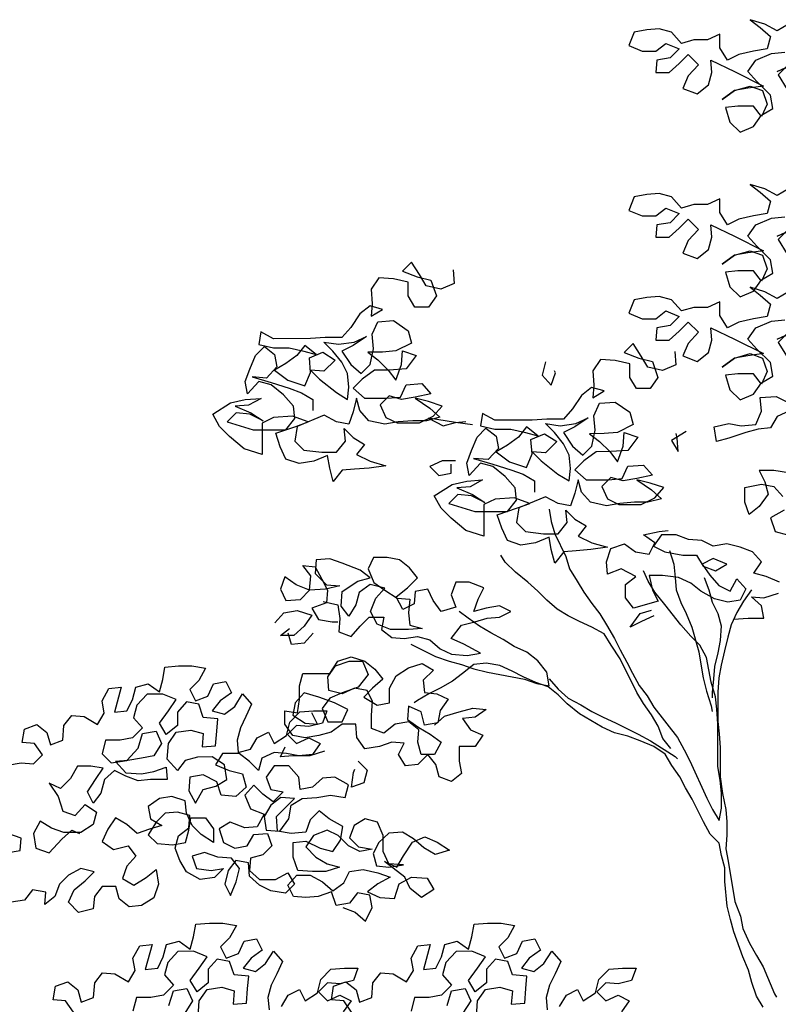
# Model space of a CAD drawing. Units: millimetres. Extents: x 2344 to 2350.4, y 1342.6 to 1359.9.
# Drawn here: x 2345.5 to 2346.4, y 1356.8 to 1358 of the extents above; entities that cross this region are included whole.
import ezdxf

# ---------------------------------------------------------------- set-up
doc = ezdxf.new("R2010")
doc.units = ezdxf.units.MM

# ---------------------------------------------------------------- blocks, each defined once
blk = doc.blocks.new('Alzado arbol')
at = {"color": 6}
for points in [[(-0.11036, 2.2758), (-0.12004, 2.26998), (-0.1307, 2.27578), (-0.14329, 2.27964), (-0.13457, 2.27287), (-0.12585, 2.26513), (-0.12874, 2.25448), (-0.14036, 2.25253), (-0.15294, 2.24962), (-0.16262, 2.24477), (-0.16941, 2.25541), (-0.16942, 2.26703), (-0.18006, 2.26218), (-0.19168, 2.26217), (-0.20233, 2.25925), (-0.21105, 2.26893), (-0.2217, 2.27182), (-0.23235, 2.27084), (-0.243, 2.2689), (-0.24783, 2.25728), (-0.23621, 2.25245), (-0.22459, 2.25246), (-0.21588, 2.25924), (-0.20426, 2.25441), (-0.212, 2.24666), (-0.22361, 2.24471), (-0.22457, 2.23406), (-0.21295, 2.23407), (-0.20425, 2.24182), (-0.19651, 2.24958), (-0.18779, 2.24087), (-0.19649, 2.23118), (-0.20132, 2.22053), (-0.18873, 2.2157), (-0.17906, 2.22345), (-0.17616, 2.2341), (-0.17714, 2.24475), (-0.1568, 2.23509), (-0.13162, 2.22253), (-0.14517, 2.22058), (-0.15678, 2.21863), (-0.16743, 2.21088), (-0.15678, 2.21863), (-0.14323, 2.22252), (-0.13258, 2.21865), (-0.1287, 2.20704), (-0.13353, 2.19638), (-0.14031, 2.20509), (-0.15387, 2.20508), (-0.16452, 2.2041), (-0.16063, 2.19152), (-0.15191, 2.18281), (-0.1403, 2.18766), (-0.13353, 2.19735), (-0.12385, 2.20317), (-0.1258, 2.21479), (-0.13743, 2.22639), (-0.14518, 2.2351), (-0.13841, 2.24479), (-0.12486, 2.25061), (-0.11325, 2.25159)], [(-0.10743, 2.23998), (-0.12001, 2.23512), (-0.10936, 2.23997)], [(-0.11033, 2.24094), (-0.11904, 2.23222), (-0.11128, 2.21964)], [(-0.11036, 2.13408), (-0.12004, 2.12827), (-0.1307, 2.13407), (-0.14329, 2.13793), (-0.13457, 2.13116), (-0.12585, 2.12342), (-0.12874, 2.11277), (-0.14036, 2.11082), (-0.15294, 2.1079), (-0.16262, 2.10305), (-0.16941, 2.1137), (-0.16942, 2.12532), (-0.18006, 2.12047), (-0.19168, 2.12045), (-0.20233, 2.11754), (-0.21105, 2.12721), (-0.2217, 2.13011), (-0.23235, 2.12913), (-0.243, 2.12719), (-0.24783, 2.11556), (-0.23621, 2.11073), (-0.22459, 2.11074), (-0.21588, 2.11753), (-0.20426, 2.1127), (-0.212, 2.10495), (-0.22361, 2.103), (-0.22457, 2.09235), (-0.21295, 2.09236), (-0.20425, 2.10011), (-0.19651, 2.10786), (-0.18779, 2.09916), (-0.19649, 2.08947), (-0.20132, 2.07881), (-0.18873, 2.07398), (-0.17906, 2.08174), (-0.17616, 2.09239), (-0.17714, 2.10304), (-0.1568, 2.09338), (-0.13162, 2.08081), (-0.14517, 2.07886), (-0.15678, 2.07692), (-0.16743, 2.06916), (-0.15678, 2.07692), (-0.14323, 2.0808), (-0.13258, 2.07694), (-0.1287, 2.06533), (-0.13353, 2.05467), (-0.14031, 2.06338), (-0.15387, 2.06337), (-0.16452, 2.06239), (-0.16063, 2.0498), (-0.15191, 2.0411), (-0.1403, 2.04595), (-0.13353, 2.05564), (-0.12385, 2.06146), (-0.1258, 2.07307), (-0.13743, 2.08468), (-0.14518, 2.09339), (-0.13841, 2.10308), (-0.12486, 2.1089), (-0.11325, 2.10988)], [(-0.10743, 2.09826), (-0.12001, 2.09341), (-0.10936, 2.09826)], [(-0.11033, 2.09923), (-0.11904, 2.09051), (-0.11128, 2.07793)], [(-0.1093, 1.94289), (-0.11995, 1.93803), (-0.12575, 1.92835), (-0.1364, 1.92737), (-0.14704, 1.92445), (-0.16156, 1.9196), (-0.17221, 1.91669), (-0.17416, 1.92927), (-0.16157, 1.93219), (-0.15092, 1.93026), (-0.13834, 1.93124), (-0.13351, 1.94286), (-0.13449, 1.95448), (-0.12093, 1.95546), (-0.10931, 1.94966)], [(-0.11036, 2.04551), (-0.12004, 2.0397), (-0.1307, 2.0455), (-0.14329, 2.04936), (-0.13457, 2.04259), (-0.12585, 2.03485), (-0.12874, 2.0242), (-0.14036, 2.02225), (-0.15294, 2.01933), (-0.16262, 2.01448), (-0.16941, 2.02513), (-0.16942, 2.03675), (-0.18006, 2.0319), (-0.19168, 2.03188), (-0.20233, 2.02897), (-0.21105, 2.03864), (-0.2217, 2.04154), (-0.23235, 2.04056), (-0.243, 2.03861), (-0.24783, 2.02699), (-0.23621, 2.02216), (-0.22459, 2.02217), (-0.21588, 2.02896), (-0.20426, 2.02413), (-0.212, 2.01637), (-0.22361, 2.01443), (-0.22457, 2.00378), (-0.21295, 2.00379), (-0.20425, 2.01154), (-0.19651, 2.01929), (-0.18779, 2.01059), (-0.19649, 2.0009), (-0.20132, 1.99024), (-0.18873, 1.98541), (-0.17906, 1.99317), (-0.17616, 2.00382), (-0.17714, 2.01447), (-0.1568, 2.00481), (-0.13162, 1.99224), (-0.14517, 1.99029), (-0.15678, 1.98835), (-0.16743, 1.98059), (-0.15678, 1.98835), (-0.14323, 1.99223), (-0.13258, 1.98837), (-0.1287, 1.97675), (-0.13353, 1.9661), (-0.14031, 1.97481), (-0.15387, 1.9748), (-0.16452, 1.97382), (-0.16063, 1.96123), (-0.15191, 1.95253), (-0.1403, 1.95738), (-0.13353, 1.96707), (-0.12385, 1.97289), (-0.1258, 1.9845), (-0.13743, 1.99611), (-0.14518, 2.00482), (-0.13841, 2.01451), (-0.12486, 2.02033), (-0.11325, 2.02131)], [(-0.10743, 2.00969), (-0.12001, 2.00484), (-0.10936, 2.00969)], [(-0.11033, 2.01066), (-0.11904, 2.00194), (-0.11128, 1.98936)], [(-0.39895, 2.0643), (-0.39797, 2.05269), (-0.40958, 2.04783), (-0.42217, 2.05073), (-0.42799, 2.0604), (-0.43478, 2.07105), (-0.44251, 2.0633), (-0.42992, 2.05847), (-0.4183, 2.05557), (-0.41345, 2.04202), (-0.42022, 2.03233), (-0.43184, 2.03232), (-0.43765, 2.042), (-0.43766, 2.05362), (-0.45025, 2.05651), (-0.46284, 2.05747), (-0.46961, 2.04778), (-0.46863, 2.03519), (-0.46959, 2.02454), (-0.45991, 2.03036), (-0.47057, 2.03326), (-0.47927, 2.02647), (-0.48701, 2.01484), (-0.49475, 2.00612), (-0.50927, 2.00611), (-0.52185, 2.00513), (-0.5538, 2.0051), (-0.56446, 2.0109), (-0.56639, 2.00025), (-0.5538, 1.99736), (-0.54024, 1.99737), (-0.52765, 1.99447), (-0.517, 1.99158), (-0.52669, 1.99932), (-0.53346, 1.9906), (-0.54313, 1.98381), (-0.55281, 1.97799), (-0.54119, 1.96929), (-0.52666, 1.96446), (-0.52183, 1.97608), (-0.52281, 1.98867), (-0.51119, 1.99352), (-0.50054, 1.98675), (-0.51021, 1.97706), (-0.52183, 1.97802), (-0.51408, 1.97028), (-0.49954, 1.95868), (-0.48986, 1.95288), (-0.4889, 1.96353), (-0.48988, 1.97515), (-0.49473, 1.98482), (-0.50248, 1.9945), (-0.51023, 2.00224), (-0.49764, 2.00031), (-0.48409, 2.00226), (-0.47345, 2.00711), (-0.48506, 1.99935), (-0.49473, 1.99451), (-0.48698, 1.98289), (-0.47826, 1.97516), (-0.47052, 1.98291), (-0.46763, 1.99647), (-0.46861, 2.00905), (-0.46378, 2.01971), (-0.45022, 2.02069), (-0.43763, 2.01199), (-0.43471, 2.00134), (-0.44826, 1.99455), (-0.45988, 1.99357), (-0.47247, 1.99356), (-0.46375, 1.98679), (-0.45502, 1.97808), (-0.44824, 1.96937), (-0.44341, 1.98293), (-0.44245, 1.99455), (-0.43083, 1.99069), (-0.43953, 1.97906), (-0.45406, 1.97808), (-0.46664, 1.97807), (-0.47728, 1.97032), (-0.48502, 1.96256), (-0.47533, 1.95386), (-0.45597, 1.95388), (-0.44435, 1.95485), (-0.43952, 1.96551), (-0.42597, 1.96649), (-0.41821, 1.95778), (-0.43177, 1.95487), (-0.44338, 1.95292), (-0.45403, 1.95581), (-0.46177, 1.94806), (-0.45692, 1.93742), (-0.44724, 1.93258), (-0.42787, 1.9326), (-0.41626, 1.93842), (-0.40852, 1.94714), (-0.42014, 1.951), (-0.43176, 1.9539), (-0.41917, 1.9452), (-0.41045, 1.93746), (-0.42206, 1.93454), (-0.43368, 1.93453), (-0.44627, 1.93355), (-0.45789, 1.93161), (-0.47144, 1.9345), (-0.4792, 1.9432), (-0.48211, 1.95385), (-0.485, 1.94223), (-0.48887, 1.93158), (-0.49952, 1.9335), (-0.51018, 1.9393), (-0.5334, 1.9296), (-0.53533, 1.91701), (-0.52758, 1.90927), (-0.51208, 1.90735), (-0.4995, 1.90736), (-0.49176, 1.91705), (-0.49274, 1.9277), (-0.48498, 1.91996), (-0.4753, 1.91416), (-0.48207, 1.90544), (-0.47044, 1.89964), (-0.45688, 1.89578), (-0.47141, 1.89383), (-0.48399, 1.89285), (-0.49464, 1.89188), (-0.50238, 1.88219), (-0.50529, 1.8938), (-0.50724, 1.90445), (-0.51885, 1.8996), (-0.53144, 1.89765), (-0.54306, 1.90151), (-0.54791, 1.91216), (-0.55179, 1.92377), (-0.53437, 1.9296), (-0.52372, 1.93348), (-0.53728, 1.93831), (-0.55374, 1.93733), (-0.56342, 1.93248), (-0.5634, 1.90537), (-0.57889, 1.91019), (-0.59149, 1.92083), (-0.60021, 1.92954), (-0.60603, 1.94018), (-0.59055, 1.94988), (-0.57796, 1.9528), (-0.56441, 1.95378), (-0.57505, 1.94796), (-0.58667, 1.94698), (-0.57311, 1.94118), (-0.56245, 1.93441), (-0.57408, 1.94021), (-0.5857, 1.94117), (-0.59344, 1.93342), (-0.57116, 1.92666), (-0.54308, 1.92669), (-0.53535, 1.93638), (-0.53632, 1.94703), (-0.54505, 1.9567), (-0.5557, 1.9654), (-0.56636, 1.9683), (-0.57603, 1.95764), (-0.57798, 1.96829), (-0.57411, 1.97894), (-0.56928, 1.99056), (-0.56154, 1.99832), (-0.55282, 1.99155), (-0.55088, 1.9809), (-0.55958, 1.97121), (-0.57217, 1.97217), (-0.55571, 1.96734), (-0.54021, 1.96251), (-0.52956, 1.95865), (-0.51987, 1.95285), (-0.51986, 1.94317)], [(-0.2081, 1.99411), (-0.20713, 1.98249), (-0.21874, 1.97764), (-0.23133, 1.98053), (-0.23715, 1.99021), (-0.24393, 2.00085), (-0.25167, 1.9931), (-0.23908, 1.98827), (-0.22746, 1.98538), (-0.22261, 1.97183), (-0.22938, 1.96214), (-0.24099, 1.96213), (-0.24681, 1.97181), (-0.24682, 1.98342), (-0.25941, 1.98632), (-0.272, 1.98727), (-0.27877, 1.97759), (-0.27779, 1.965), (-0.27875, 1.95435), (-0.26907, 1.96017), (-0.27972, 1.96306), (-0.28843, 1.95628), (-0.29617, 1.94465), (-0.3039, 1.93593), (-0.31843, 1.93592), (-0.33101, 1.93494), (-0.36296, 1.93491), (-0.37362, 1.94071), (-0.37555, 1.93005), (-0.36296, 1.92716), (-0.3494, 1.92717), (-0.33681, 1.92428), (-0.32616, 1.92139), (-0.33585, 1.92912), (-0.34262, 1.9204), (-0.35229, 1.91362), (-0.36197, 1.9078), (-0.35034, 1.8991), (-0.33582, 1.89427), (-0.33099, 1.90589), (-0.33197, 1.91848), (-0.32035, 1.92333), (-0.30969, 1.91656), (-0.31937, 1.90687), (-0.33099, 1.90783), (-0.32323, 1.90009), (-0.3087, 1.88848), (-0.29901, 1.88268), (-0.29806, 1.89333), (-0.29903, 1.90495), (-0.30388, 1.91463), (-0.31164, 1.9243), (-0.31939, 1.93204), (-0.3068, 1.93012), (-0.29325, 1.93207), (-0.2826, 1.93692), (-0.29422, 1.92916), (-0.30389, 1.92431), (-0.29614, 1.9127), (-0.28742, 1.90496), (-0.27968, 1.91272), (-0.27679, 1.92627), (-0.27776, 1.93886), (-0.27293, 1.94951), (-0.25938, 1.95049), (-0.24678, 1.94179), (-0.24387, 1.93114), (-0.25742, 1.92435), (-0.26904, 1.92338), (-0.28162, 1.92336), (-0.2729, 1.91659), (-0.26418, 1.90789), (-0.2574, 1.89918), (-0.25257, 1.91274), (-0.25161, 1.92436), (-0.23999, 1.9205), (-0.24869, 1.90887), (-0.26321, 1.90789), (-0.2758, 1.90788), (-0.28644, 1.90012), (-0.29418, 1.89237), (-0.28449, 1.88366), (-0.26513, 1.88368), (-0.25351, 1.88466), (-0.24868, 1.89532), (-0.23512, 1.8963), (-0.22737, 1.88759), (-0.24092, 1.88467), (-0.25254, 1.88273), (-0.26319, 1.88562), (-0.27093, 1.87787), (-0.26608, 1.86722), (-0.25639, 1.86239), (-0.23703, 1.86241), (-0.22542, 1.86823), (-0.21768, 1.87695), (-0.2293, 1.88081), (-0.24092, 1.8837), (-0.22833, 1.875), (-0.21961, 1.86726), (-0.23122, 1.86435), (-0.24284, 1.86434), (-0.25543, 1.86336), (-0.26704, 1.86141), (-0.2806, 1.8643), (-0.28835, 1.87301), (-0.29127, 1.88366), (-0.29416, 1.87204), (-0.29803, 1.86138), (-0.30868, 1.86331), (-0.31933, 1.86911), (-0.34256, 1.85941), (-0.34449, 1.84682), (-0.33673, 1.83908), (-0.32124, 1.83716), (-0.30865, 1.83717), (-0.30092, 1.84686), (-0.3019, 1.85751), (-0.29414, 1.84977), (-0.28446, 1.84397), (-0.29122, 1.83525), (-0.2796, 1.82945), (-0.26604, 1.82559), (-0.28056, 1.82364), (-0.29315, 1.82266), (-0.3038, 1.82168), (-0.31154, 1.81199), (-0.31445, 1.82361), (-0.3164, 1.83426), (-0.32801, 1.82941), (-0.3406, 1.82746), (-0.35222, 1.83132), (-0.35707, 1.84197), (-0.36095, 1.85358), (-0.34353, 1.85941), (-0.33288, 1.86329), (-0.34644, 1.86812), (-0.3629, 1.86713), (-0.37258, 1.86228), (-0.37255, 1.83517), (-0.38805, 1.84), (-0.40065, 1.85064), (-0.40937, 1.85935), (-0.41519, 1.86999), (-0.3997, 1.87969), (-0.38712, 1.8826), (-0.37357, 1.88358), (-0.38421, 1.87776), (-0.39583, 1.87679), (-0.38227, 1.87099), (-0.37161, 1.86422), (-0.38324, 1.87002), (-0.39485, 1.87098), (-0.40259, 1.86322), (-0.38032, 1.85647), (-0.35224, 1.85649), (-0.3445, 1.86618), (-0.34548, 1.87683), (-0.3542, 1.88651), (-0.36486, 1.89521), (-0.37552, 1.8981), (-0.38519, 1.88745), (-0.38713, 1.89809), (-0.38327, 1.90875), (-0.37844, 1.92037), (-0.3707, 1.92812), (-0.36198, 1.92135), (-0.36004, 1.91071), (-0.36874, 1.90102), (-0.38133, 1.90197), (-0.36486, 1.89715), (-0.34937, 1.89232), (-0.33872, 1.88846), (-0.32903, 1.88266), (-0.32902, 1.87297)], [(-0.31944, 1.98529), (-0.32233, 1.97367), (-0.31458, 1.96497), (-0.31072, 1.97562), (-0.31169, 1.97756)], [(-0.38232, 1.93102), (-0.39685, 1.93294), (-0.42009, 1.93679), (-0.4075, 1.93003), (-0.39685, 1.93294), (-0.38814, 1.93392)], [(-0.19836, 1.92538), (-0.21094, 1.91762), (-0.20512, 1.90794), (-0.2061, 1.91956), (-0.20707, 1.92343)], [(-0.39682, 1.90002), (-0.40844, 1.90001), (-0.41908, 1.89516), (-0.41133, 1.88742), (-0.40068, 1.88937), (-0.40069, 1.89711)], [(-0.11022, 1.88963), (-0.12281, 1.89156), (-0.1354, 1.89155), (-0.13055, 1.88187), (-0.12763, 1.87122), (-0.13537, 1.86056), (-0.14408, 1.85378), (-0.14796, 1.86443), (-0.14797, 1.87701), (-0.13345, 1.87993), (-0.1228, 1.878), (-0.11504, 1.8693)], [(-0.11406, 1.85768), (-0.12568, 1.85089), (-0.12179, 1.83928), (-0.11114, 1.83638)], [(-0.31642, 1.85846), (-0.31447, 1.84781), (-0.31156, 1.83717), (-0.30186, 1.81781), (-0.29894, 1.80716), (-0.29216, 1.79652), (-0.28634, 1.78684), (-0.27955, 1.77717), (-0.27277, 1.76846), (-0.26695, 1.75878), (-0.26016, 1.74717), (-0.25531, 1.73749), (-0.24949, 1.72685), (-0.24464, 1.71717), (-0.23882, 1.70653), (-0.23204, 1.69782), (-0.22622, 1.68814), (-0.20586, 1.66202), (-0.20005, 1.65137), (-0.1952, 1.6417), (-0.18064, 1.60976), (-0.17579, 1.60008), (-0.16998, 1.5904), (-0.16805, 1.60106), (-0.16806, 1.61364), (-0.16904, 1.62526), (-0.17099, 1.63688), (-0.17102, 1.67367), (-0.172, 1.68625), (-0.17298, 1.6969), (-0.17686, 1.70949), (-0.18075, 1.73078), (-0.18657, 1.74143), (-0.19433, 1.74917), (-0.20305, 1.75884), (-0.21662, 1.77626), (-0.22534, 1.7869), (-0.23116, 1.79658), (-0.23504, 1.80529)], [(-0.15755, 1.76372), (-0.14496, 1.7647), (-0.13141, 1.76472), (-0.13335, 1.77536), (-0.14207, 1.7831), (-0.13142, 1.78214), (-0.11884, 1.78603)], [(-0.11788, 1.79571), (-0.1295, 1.80054), (-0.14016, 1.80344), (-0.13339, 1.81312), (-0.14114, 1.82183), (-0.1518, 1.82569), (-0.16342, 1.82859), (-0.17503, 1.82664), (-0.18472, 1.83147), (-0.19634, 1.83243), (-0.20699, 1.83629), (-0.21958, 1.83628), (-0.22635, 1.82659), (-0.21666, 1.82176), (-0.20117, 1.81887), (-0.18955, 1.81888), (-0.18373, 1.80921), (-0.17308, 1.80534), (-0.1634, 1.81116), (-0.17502, 1.81599), (-0.1847, 1.81114), (-0.17791, 1.80147), (-0.17016, 1.79276), (-0.16047, 1.78793), (-0.15467, 1.79858), (-0.14692, 1.78988), (-0.15175, 1.78019), (-0.1624, 1.77824), (-0.17402, 1.78114), (-0.18565, 1.7879), (-0.19437, 1.79467), (-0.20502, 1.7995), (-0.21858, 1.80143), (-0.2302, 1.80142), (-0.22728, 1.78883), (-0.22243, 1.77916), (-0.24373, 1.77333), (-0.25051, 1.78203), (-0.25052, 1.79365), (-0.24181, 1.80044), (-0.25441, 1.8072), (-0.26602, 1.80235), (-0.267, 1.813), (-0.26314, 1.82462), (-0.25152, 1.82851), (-0.24183, 1.82174), (-0.23021, 1.81981), (-0.22538, 1.8295), (-0.23507, 1.83627), (-0.22152, 1.83919), (-0.21377, 1.84016)], [(-0.21279, 1.82273), (-0.20891, 1.81112), (-0.20793, 1.7995), (-0.20695, 1.78885), (-0.20307, 1.77821), (-0.19822, 1.76853), (-0.19336, 1.75691), (-0.18754, 1.73562), (-0.18559, 1.72497), (-0.18364, 1.71335), (-0.18073, 1.70174), (-0.17684, 1.68915), (-0.17587, 1.68431)], [(-0.51095, 1.77889), (-0.49837, 1.776), (-0.49642, 1.76438), (-0.49738, 1.75276), (-0.48672, 1.7489), (-0.47898, 1.75762), (-0.47125, 1.76537), (-0.45866, 1.76538), (-0.46059, 1.75473), (-0.45187, 1.74796), (-0.44122, 1.747), (-0.4296, 1.74895), (-0.41895, 1.74606), (-0.41022, 1.73832), (-0.40054, 1.73349), (-0.38698, 1.73253), (-0.37537, 1.73448), (-0.3899, 1.74221), (-0.40055, 1.74704), (-0.39185, 1.75867), (-0.38023, 1.76158), (-0.36958, 1.7645), (-0.35893, 1.76548), (-0.34926, 1.77033), (-0.35894, 1.77516), (-0.37056, 1.77321), (-0.38121, 1.7703), (-0.37734, 1.78095), (-0.37251, 1.79064), (-0.3851, 1.79547), (-0.39672, 1.79546), (-0.40059, 1.7848), (-0.3967, 1.77416), (-0.40929, 1.77027), (-0.41607, 1.77995), (-0.42092, 1.78962), (-0.43157, 1.78768), (-0.43253, 1.77703), (-0.44221, 1.77218), (-0.44803, 1.78282), (-0.43835, 1.79058), (-0.42964, 1.7993), (-0.43643, 1.80801), (-0.44515, 1.81478), (-0.4558, 1.8167), (-0.46742, 1.81669), (-0.47225, 1.807), (-0.4674, 1.79539), (-0.45771, 1.78862), (-0.44706, 1.78185), (-0.43641, 1.7809), (-0.43736, 1.76928), (-0.43638, 1.75863), (-0.42573, 1.75573), (-0.43735, 1.75475), (-0.45284, 1.75474), (-0.46446, 1.75957), (-0.47028, 1.77022), (-0.46545, 1.78184), (-0.45771, 1.79056), (-0.4703, 1.79345), (-0.47998, 1.78667), (-0.48287, 1.77601), (-0.48867, 1.76633), (-0.49546, 1.77503), (-0.4945, 1.78762), (-0.48096, 1.79635), (-0.47031, 1.79926), (-0.47903, 1.80603), (-0.49453, 1.81183), (-0.50518, 1.81569), (-0.5168, 1.81471), (-0.51775, 1.80309), (-0.50806, 1.79342), (-0.49644, 1.79246), (-0.50903, 1.78954), (-0.52258, 1.78856), (-0.5342, 1.79339), (-0.54389, 1.80016), (-0.54776, 1.78951), (-0.54291, 1.77983), (-0.53032, 1.78081), (-0.52258, 1.78856), (-0.52163, 1.80115), (-0.52841, 1.80986), (-0.51776, 1.8089), (-0.51194, 1.79825), (-0.50709, 1.78858), (-0.50805, 1.77793), (-0.52063, 1.77307), (-0.51481, 1.7634), (-0.50319, 1.76147), (-0.49835, 1.76148)], [(-0.21166, 1.65233), (-0.21845, 1.66104), (-0.22233, 1.67169), (-0.22815, 1.68136), (-0.23494, 1.69104), (-0.24076, 1.70071), (-0.2553, 1.72975), (-0.26306, 1.74136), (-0.26888, 1.75104), (-0.27953, 1.75683), (-0.29019, 1.76167), (-0.29988, 1.7665), (-0.30956, 1.7723), (-0.31828, 1.78004), (-0.32604, 1.78777), (-0.33476, 1.79551), (-0.34542, 1.80422), (-0.35414, 1.81292), (-0.35802, 1.81873)], [(-0.18275, 1.79952), (-0.17887, 1.78888), (-0.17596, 1.77823), (-0.17111, 1.76855), (-0.16819, 1.7579), (-0.16915, 1.74532), (-0.17108, 1.73467), (-0.17397, 1.72304), (-0.17493, 1.71239), (-0.17589, 1.70077), (-0.17588, 1.69593)], [(-0.14208, 1.78891), (-0.14885, 1.77922), (-0.15465, 1.76954), (-0.15948, 1.75888), (-0.16237, 1.74823), (-0.16527, 1.73661), (-0.16816, 1.72402), (-0.17009, 1.71337), (-0.17104, 1.70078), (-0.17102, 1.67561), (-0.17004, 1.66496), (-0.16906, 1.65334), (-0.16904, 1.62817), (-0.16709, 1.61364), (-0.16418, 1.60009), (-0.1632, 1.58944), (-0.16319, 1.57782), (-0.16414, 1.5662), (-0.1622, 1.55556), (-0.15636, 1.52071), (-0.1515, 1.50812), (-0.14956, 1.49748), (-0.14374, 1.48489), (-0.13792, 1.47425), (-0.1321, 1.46457), (-0.1224, 1.44135), (-0.12046, 1.43844)], [(-0.55257, 1.76046), (-0.54483, 1.76918), (-0.53322, 1.77113), (-0.52063, 1.76726), (-0.52739, 1.75758), (-0.5361, 1.74982), (-0.54772, 1.74981), (-0.53998, 1.75563)], [(-0.22629, 1.76657), (-0.23694, 1.76171), (-0.24662, 1.75686), (-0.23791, 1.76849), (-0.22823, 1.7714)], [(-0.4354, 1.74217), (-0.41409, 1.73154), (-0.40247, 1.72768), (-0.39182, 1.72478), (-0.38116, 1.72092), (-0.36954, 1.71802), (-0.33759, 1.71224), (-0.32693, 1.70838), (-0.31628, 1.70645), (-0.31823, 1.71807), (-0.32598, 1.72775), (-0.33567, 1.73548), (-0.34633, 1.74031), (-0.35601, 1.74611), (-0.36667, 1.75191), (-0.37636, 1.75771), (-0.38604, 1.76448), (-0.39379, 1.77029)], [(-0.51964, 1.75177), (-0.52738, 1.74305), (-0.53803, 1.74208), (-0.54094, 1.75175)], [(-0.41501, 1.67248), (-0.4063, 1.68023), (-0.39372, 1.68412), (-0.3821, 1.68703), (-0.37048, 1.68607), (-0.38016, 1.67929), (-0.39081, 1.67831), (-0.38402, 1.66863), (-0.37336, 1.6638), (-0.38013, 1.65411), (-0.39369, 1.6541), (-0.39368, 1.64151), (-0.39173, 1.63087), (-0.40044, 1.62408), (-0.41109, 1.62794), (-0.41401, 1.63859), (-0.42079, 1.6473), (-0.4295, 1.63858), (-0.44015, 1.6376), (-0.44596, 1.64728), (-0.44113, 1.65696), (-0.45178, 1.65792), (-0.46243, 1.65404), (-0.47502, 1.65209), (-0.4818, 1.66177), (-0.48278, 1.67338), (-0.4944, 1.67337), (-0.50407, 1.66659), (-0.51472, 1.66367), (-0.52634, 1.66173), (-0.53699, 1.66365), (-0.54378, 1.67333), (-0.54379, 1.68495), (-0.53314, 1.68302), (-0.53121, 1.69464), (-0.53122, 1.70626), (-0.52833, 1.71691), (-0.50509, 1.71693), (-0.49832, 1.72759), (-0.48671, 1.73147), (-0.47508, 1.72761), (-0.46636, 1.72084), (-0.45958, 1.71213), (-0.46829, 1.70438), (-0.47602, 1.69663), (-0.4644, 1.68986), (-0.45375, 1.69181), (-0.45376, 1.70439), (-0.44796, 1.71505), (-0.43732, 1.72184), (-0.4257, 1.72572), (-0.41602, 1.71992), (-0.42472, 1.7112), (-0.42374, 1.70055), (-0.41309, 1.69959), (-0.40341, 1.69476), (-0.41018, 1.68507), (-0.4121, 1.67442), (-0.42372, 1.67247), (-0.42663, 1.68409), (-0.43729, 1.68892), (-0.43825, 1.6773), (-0.42856, 1.67053), (-0.41887, 1.66473), (-0.40918, 1.65796), (-0.41498, 1.6473), (-0.4266, 1.64729), (-0.42952, 1.65794), (-0.42856, 1.66859), (-0.43728, 1.67536), (-0.44889, 1.67341), (-0.45857, 1.66566), (-0.46922, 1.66952), (-0.46923, 1.68114), (-0.46828, 1.69276), (-0.47312, 1.70244), (-0.48378, 1.70437), (-0.49442, 1.69951), (-0.50604, 1.70241), (-0.50702, 1.71403), (-0.50025, 1.72371), (-0.48864, 1.7276), (-0.47702, 1.72761), (-0.47217, 1.71599), (-0.48087, 1.70534), (-0.49442, 1.70048), (-0.50507, 1.69563), (-0.51184, 1.68691), (-0.50699, 1.6753), (-0.4944, 1.67531), (-0.48957, 1.68596), (-0.50119, 1.69176), (-0.51475, 1.69659), (-0.52734, 1.70045), (-0.53508, 1.69173), (-0.53701, 1.68108), (-0.52635, 1.67431), (-0.5157, 1.67335), (-0.52055, 1.68303)], [(-0.49395, 1.51551), (-0.48329, 1.51165), (-0.47457, 1.50391), (-0.46878, 1.51553), (-0.47072, 1.52618), (-0.48137, 1.52811), (-0.48814, 1.51939), (-0.49976, 1.51744), (-0.50364, 1.52905), (-0.51526, 1.52517), (-0.52591, 1.52419), (-0.53656, 1.52515), (-0.54141, 1.53483), (-0.53367, 1.54355), (-0.52205, 1.54356), (-0.5114, 1.53776), (-0.50268, 1.53002), (-0.493, 1.53681), (-0.48817, 1.5465), (-0.47655, 1.54844), (-0.46396, 1.54555), (-0.45331, 1.54169), (-0.46395, 1.53587), (-0.47266, 1.52908), (-0.46201, 1.52425), (-0.44942, 1.52329), (-0.44556, 1.53589), (-0.43491, 1.5417), (-0.42136, 1.54075), (-0.41554, 1.53107), (-0.42618, 1.52428), (-0.43587, 1.53202), (-0.44072, 1.5417), (-0.45816, 1.55524), (-0.44751, 1.55041), (-0.44171, 1.56009), (-0.43397, 1.57172), (-0.42333, 1.57657), (-0.41267, 1.57174), (-0.40201, 1.56497), (-0.4146, 1.56109), (-0.42429, 1.56689), (-0.43301, 1.57462), (-0.44269, 1.58042), (-0.45431, 1.57945), (-0.46302, 1.57169), (-0.46785, 1.56201), (-0.46494, 1.55136), (-0.45428, 1.5504), (-0.4417, 1.55235), (-0.45429, 1.5533), (-0.45914, 1.56395), (-0.45915, 1.57751), (-0.464, 1.58912), (-0.47465, 1.59201), (-0.48433, 1.5862), (-0.48819, 1.57554), (-0.48044, 1.5678), (-0.46882, 1.56588), (-0.47947, 1.56393), (-0.48916, 1.56876), (-0.49788, 1.57747), (-0.50756, 1.5823), (-0.51918, 1.57745), (-0.52595, 1.56776), (-0.51723, 1.55906), (-0.50754, 1.55326), (-0.49688, 1.55036), (-0.5085, 1.54648), (-0.52012, 1.54647), (-0.53271, 1.54742), (-0.53659, 1.55904), (-0.5366, 1.57163), (-0.52595, 1.5726), (-0.51336, 1.56681), (-0.50271, 1.56391), (-0.49594, 1.5736), (-0.49401, 1.58522), (-0.50564, 1.59199), (-0.51436, 1.59876), (-0.5221, 1.591), (-0.52596, 1.58035), (-0.53854, 1.57937), (-0.55016, 1.58129), (-0.55114, 1.59388), (-0.53567, 1.60939), (-0.54729, 1.61034), (-0.55599, 1.60356), (-0.56179, 1.59387), (-0.55985, 1.58225), (-0.54823, 1.5813), (-0.54049, 1.59195), (-0.53857, 1.60357), (-0.52889, 1.60939), (-0.5163, 1.61037), (-0.50469, 1.61232), (-0.4921, 1.61039), (-0.4892, 1.62105), (-0.50083, 1.62781), (-0.51148, 1.62684), (-0.52018, 1.61908), (-0.53083, 1.61714), (-0.53181, 1.62779), (-0.54053, 1.63746), (-0.55312, 1.63745), (-0.55989, 1.62776), (-0.55601, 1.61711), (-0.54535, 1.61519), (-0.55406, 1.60646), (-0.56278, 1.61323), (-0.57053, 1.62097), (-0.57827, 1.61225), (-0.57342, 1.60064), (-0.5618, 1.59581), (-0.5676, 1.58515), (-0.57824, 1.58417), (-0.59084, 1.589), (-0.60051, 1.58319), (-0.59663, 1.57157), (-0.58694, 1.56674), (-0.57629, 1.56868), (-0.57049, 1.57837), (-0.55888, 1.57935), (-0.55499, 1.5687), (-0.56273, 1.56095), (-0.57338, 1.55804), (-0.57434, 1.54739), (-0.56562, 1.53965), (-0.55206, 1.53966), (-0.54142, 1.54548), (-0.5356, 1.5358), (-0.54334, 1.52805), (-0.55593, 1.52997), (-0.56561, 1.53481), (-0.57433, 1.54254), (-0.57531, 1.55416), (-0.58596, 1.55609), (-0.59273, 1.54737), (-0.59563, 1.53575), (-0.59078, 1.52607), (-0.58595, 1.53769), (-0.58305, 1.54931), (-0.58984, 1.55802), (-0.60146, 1.55898), (-0.61308, 1.56284), (-0.62373, 1.55993), (-0.61985, 1.54928), (-0.60726, 1.54736), (-0.59661, 1.5493), (-0.60435, 1.54155), (-0.61693, 1.5396), (-0.62856, 1.54637), (-0.63437, 1.55604), (-0.63826, 1.56669), (-0.63536, 1.57734), (-0.62665, 1.58413), (-0.6257, 1.59478), (-0.63635, 1.59768), (-0.647, 1.5967), (-0.65474, 1.58894), (-0.6615, 1.57829), (-0.65375, 1.57055), (-0.6402, 1.56959), (-0.62955, 1.57154), (-0.62665, 1.58219), (-0.62473, 1.59284), (-0.61214, 1.59286), (-0.60535, 1.58318), (-0.60534, 1.57156), (-0.616, 1.57833), (-0.62375, 1.58607), (-0.6286, 1.59671), (-0.62958, 1.60736), (-0.6412, 1.61123), (-0.65185, 1.60928), (-0.66153, 1.60249), (-0.65958, 1.59184), (-0.64989, 1.58604), (-0.66054, 1.58313), (-0.67119, 1.57925), (-0.67991, 1.58699), (-0.6896, 1.59279), (-0.69636, 1.5831), (-0.7012, 1.57244), (-0.69151, 1.56567), (-0.67892, 1.56859), (-0.67214, 1.55988), (-0.67988, 1.55116), (-0.68374, 1.54051), (-0.67405, 1.53471), (-0.66341, 1.54149), (-0.6547, 1.54828), (-0.65275, 1.5357), (-0.65661, 1.52407), (-0.66726, 1.51729), (-0.67791, 1.51631), (-0.68663, 1.52308), (-0.68954, 1.53373), (-0.70116, 1.53371), (-0.70793, 1.52499), (-0.70889, 1.51434), (-0.72147, 1.51143), (-0.73019, 1.52013), (-0.72536, 1.53079), (-0.71569, 1.53854), (-0.70795, 1.5463), (-0.71957, 1.54919), (-0.73022, 1.54337), (-0.73795, 1.53562), (-0.74182, 1.52496), (-0.75052, 1.51818), (-0.74957, 1.52883), (-0.76119, 1.53076), (-0.76796, 1.52204), (-0.77957, 1.52009)], [(-0.78348, 1.56269), (-0.77187, 1.56463), (-0.77091, 1.57528), (-0.78156, 1.57915)], [(-0.78258, 1.63821), (-0.77097, 1.64015), (-0.76032, 1.63919), (-0.75258, 1.64695), (-0.75936, 1.65662), (-0.77002, 1.65758), (-0.76809, 1.6692), (-0.75744, 1.67308), (-0.74872, 1.66631), (-0.74581, 1.65567), (-0.73516, 1.65955), (-0.73421, 1.67214), (-0.72744, 1.68086), (-0.71679, 1.6799), (-0.70516, 1.67313), (-0.69936, 1.68282), (-0.70131, 1.69347), (-0.69551, 1.70412), (-0.68486, 1.7051), (-0.69065, 1.6838), (-0.68, 1.68477), (-0.67517, 1.69446), (-0.67227, 1.70511), (-0.66162, 1.70803), (-0.65194, 1.70126), (-0.64904, 1.71191), (-0.64711, 1.72256), (-0.6355, 1.72354), (-0.62388, 1.72355), (-0.61226, 1.72163), (-0.61806, 1.71097), (-0.6258, 1.70322), (-0.62095, 1.69354), (-0.6103, 1.69742), (-0.60547, 1.70808), (-0.59482, 1.71002), (-0.58997, 1.70035), (-0.59965, 1.69356), (-0.60641, 1.68484), (-0.59576, 1.68195), (-0.58705, 1.68873), (-0.58029, 1.69939), (-0.57253, 1.69068), (-0.57736, 1.68003), (-0.5822, 1.67034), (-0.58509, 1.65969), (-0.58411, 1.64904), (-0.57347, 1.65195), (-0.56767, 1.66164), (-0.55799, 1.66649), (-0.55314, 1.65681), (-0.54249, 1.6636), (-0.5396, 1.67522), (-0.53089, 1.68394), (-0.51928, 1.68492), (-0.50766, 1.68493), (-0.51152, 1.67428), (-0.52314, 1.67136), (-0.53379, 1.67232), (-0.54153, 1.66457), (-0.53377, 1.65683), (-0.52313, 1.66168), (-0.51344, 1.65685), (-0.52021, 1.64716), (-0.53183, 1.64618), (-0.54248, 1.64811), (-0.55313, 1.64907), (-0.56378, 1.64422), (-0.56667, 1.63356), (-0.57442, 1.6413), (-0.58314, 1.64807), (-0.59767, 1.64806), (-0.60347, 1.63837), (-0.59184, 1.63354), (-0.58022, 1.63065), (-0.57731, 1.61903), (-0.58602, 1.61128), (-0.5986, 1.61223), (-0.60249, 1.62385), (-0.61411, 1.62965), (-0.62573, 1.6277), (-0.62668, 1.61608), (-0.62087, 1.60544), (-0.6141, 1.61706), (-0.60345, 1.61997), (-0.59377, 1.62579), (-0.59572, 1.63838), (-0.60638, 1.64514), (-0.61897, 1.64513), (-0.62961, 1.64222), (-0.63638, 1.6335), (-0.6451, 1.64317), (-0.64415, 1.65673), (-0.63738, 1.66642), (-0.6248, 1.66836), (-0.61414, 1.66547), (-0.6151, 1.65385), (-0.60348, 1.65483), (-0.60253, 1.66742), (-0.60157, 1.67807), (-0.61416, 1.67902), (-0.61804, 1.69064), (-0.62869, 1.69257), (-0.63643, 1.68385), (-0.63642, 1.67223), (-0.64609, 1.66447), (-0.65191, 1.67415), (-0.64417, 1.68481), (-0.63741, 1.69449), (-0.64903, 1.69932), (-0.66258, 1.69931), (-0.67129, 1.68962), (-0.67418, 1.67897), (-0.66643, 1.67026), (-0.67514, 1.66154), (-0.68578, 1.65959), (-0.69837, 1.65958), (-0.70126, 1.64796), (-0.69351, 1.64022), (-0.67996, 1.64217), (-0.67029, 1.65283), (-0.66643, 1.66542), (-0.65481, 1.66737), (-0.64996, 1.65672), (-0.65673, 1.64607), (-0.66737, 1.64412), (-0.67899, 1.64217), (-0.68964, 1.6412), (-0.68092, 1.63152), (-0.66736, 1.63057), (-0.65671, 1.63251), (-0.64607, 1.63639), (-0.64509, 1.62575), (-0.65961, 1.62573), (-0.67026, 1.62475), (-0.68091, 1.62862), (-0.6906, 1.63345), (-0.69931, 1.6257), (-0.7022, 1.61407), (-0.70897, 1.60535), (-0.71382, 1.61503), (-0.70705, 1.62569), (-0.70029, 1.63538), (-0.71094, 1.6373), (-0.72256, 1.63729), (-0.72835, 1.62664), (-0.73706, 1.61792), (-0.74675, 1.62275), (-0.73899, 1.61114), (-0.73511, 1.59855), (-0.72445, 1.59469), (-0.71575, 1.60438), (-0.70606, 1.59761), (-0.70895, 1.58696), (-0.7196, 1.58017), (-0.73412, 1.58016), (-0.74478, 1.58402), (-0.75446, 1.58982), (-0.76026, 1.57917), (-0.75831, 1.56658), (-0.74669, 1.56272), (-0.73605, 1.57435), (-0.72735, 1.5821), (-0.72057, 1.5792)], [(-0.13207, 1.42972), (-0.13789, 1.43939), (-0.14177, 1.45101), (-0.14468, 1.46166), (-0.14954, 1.47327), (-0.1573, 1.49456), (-0.16022, 1.50521), (-0.16313, 1.51683), (-0.16509, 1.53813), (-0.1651, 1.54974), (-0.16801, 1.56039), (-0.16996, 1.57104), (-0.17771, 1.57878), (-0.18353, 1.58942), (-0.19323, 1.60878), (-0.19905, 1.61846), (-0.2039, 1.62813), (-0.21068, 1.63781), (-0.2165, 1.64749), (-0.22619, 1.65425), (-0.23781, 1.65908), (-0.24847, 1.66295), (-0.26009, 1.66584), (-0.27074, 1.67067), (-0.29012, 1.68227), (-0.30077, 1.69098), (-0.30853, 1.69872), (-0.31725, 1.70549), (-0.3279, 1.70935), (-0.33856, 1.71418), (-0.34824, 1.71901), (-0.3589, 1.72384), (-0.37052, 1.72577), (-0.38117, 1.72479), (-0.39084, 1.71704), (-0.39955, 1.71025), (-0.41019, 1.70443), (-0.41987, 1.69958), (-0.42955, 1.69376), (-0.43245, 1.69183)], [(-0.31629, 1.71226), (-0.30853, 1.70356), (-0.29981, 1.69582), (-0.28916, 1.69002), (-0.27947, 1.68422), (-0.26978, 1.67939), (-0.25913, 1.67456), (-0.23975, 1.66489), (-0.2291, 1.65909), (-0.20779, 1.64556), (-0.20585, 1.64362)], [(-0.50987, 1.65012), (-0.52245, 1.64624), (-0.53697, 1.64622), (-0.54762, 1.64525), (-0.54376, 1.65396)], [(-0.48081, 1.64143), (-0.47306, 1.6337), (-0.47596, 1.62304), (-0.4866, 1.61916), (-0.48468, 1.63175), (-0.48371, 1.63465)], [(-0.72596, 1.42552), (-0.73275, 1.4352), (-0.7434, 1.43615), (-0.74147, 1.44778), (-0.73083, 1.45166), (-0.72211, 1.44489), (-0.71919, 1.43424), (-0.70855, 1.43812), (-0.70759, 1.45071), (-0.70082, 1.45943), (-0.69017, 1.45847), (-0.67855, 1.45171), (-0.67275, 1.46139), (-0.67469, 1.47204), (-0.66889, 1.4827), (-0.65824, 1.48367), (-0.66403, 1.46237), (-0.65338, 1.46335), (-0.64855, 1.47303), (-0.64566, 1.48369), (-0.63501, 1.4866), (-0.62532, 1.47983), (-0.62243, 1.49048), (-0.6205, 1.50114), (-0.60888, 1.50212), (-0.59726, 1.50213), (-0.58564, 1.5002), (-0.59144, 1.48955), (-0.59918, 1.48179), (-0.59433, 1.47211), (-0.58368, 1.476), (-0.57885, 1.48665), (-0.5682, 1.4886), (-0.56335, 1.47892), (-0.57303, 1.47213), (-0.5798, 1.46341), (-0.56915, 1.46052), (-0.56044, 1.4673), (-0.55367, 1.47796), (-0.54592, 1.46925), (-0.55075, 1.4586), (-0.55558, 1.44891), (-0.55848, 1.43826), (-0.5575, 1.42761)], [(-0.54685, 1.43053), (-0.54105, 1.44021), (-0.53137, 1.44506), (-0.52652, 1.43539), (-0.51588, 1.44217), (-0.51298, 1.45379), (-0.50428, 1.46252), (-0.49266, 1.46349), (-0.48104, 1.4635), (-0.48491, 1.45285), (-0.49652, 1.44994), (-0.50717, 1.45089), (-0.51491, 1.44314), (-0.50716, 1.4354), (-0.49651, 1.44025), (-0.48683, 1.43542), (-0.4936, 1.42573)], [(-0.61849, 1.42175), (-0.61753, 1.4353), (-0.61077, 1.44499), (-0.59818, 1.44694), (-0.58753, 1.44404), (-0.58849, 1.43242), (-0.57687, 1.4334), (-0.57591, 1.44599), (-0.57495, 1.45664), (-0.58754, 1.4576), (-0.59142, 1.46921), (-0.60208, 1.47114), (-0.60981, 1.46242), (-0.6098, 1.4508), (-0.61948, 1.44305), (-0.6253, 1.45272), (-0.61756, 1.46338), (-0.61079, 1.47307), (-0.62241, 1.4779), (-0.63597, 1.47789), (-0.64467, 1.4682), (-0.64757, 1.45754), (-0.63981, 1.44884), (-0.64852, 1.44011), (-0.65917, 1.43817), (-0.67176, 1.43816), (-0.67465, 1.42654)], [(-0.64367, 1.43141), (-0.63981, 1.444), (-0.62819, 1.44594), (-0.62334, 1.4353), (-0.63011, 1.42464)], [(-0.48643, 1.42552), (-0.49321, 1.4352), (-0.50386, 1.43615), (-0.50194, 1.44778), (-0.49129, 1.45166), (-0.48257, 1.44489), (-0.47966, 1.43424), (-0.46901, 1.43812), (-0.46805, 1.45071), (-0.46128, 1.45943), (-0.45063, 1.45847), (-0.43901, 1.45171), (-0.43321, 1.46139), (-0.43515, 1.47204), (-0.42935, 1.4827), (-0.41871, 1.48367), (-0.4245, 1.46237), (-0.41385, 1.46335), (-0.40901, 1.47303), (-0.40612, 1.48369), (-0.39547, 1.4866), (-0.38578, 1.47983), (-0.38289, 1.49048), (-0.38096, 1.50114), (-0.36934, 1.50212), (-0.35773, 1.50213), (-0.34611, 1.5002), (-0.3519, 1.48955), (-0.35964, 1.48179), (-0.35479, 1.47211), (-0.34415, 1.476), (-0.33932, 1.48665), (-0.32867, 1.4886), (-0.32382, 1.47892), (-0.33349, 1.47213), (-0.34026, 1.46341), (-0.32961, 1.46052), (-0.3209, 1.4673), (-0.31413, 1.47796), (-0.30638, 1.46925), (-0.31121, 1.4586), (-0.31604, 1.44891), (-0.31894, 1.43826), (-0.31796, 1.42761)], [(-0.30731, 1.43053), (-0.30151, 1.44021), (-0.29184, 1.44506), (-0.28699, 1.43539), (-0.27634, 1.44217), (-0.27345, 1.45379), (-0.26474, 1.46252), (-0.25312, 1.46349), (-0.24151, 1.4635), (-0.24537, 1.45285), (-0.25698, 1.44994), (-0.26764, 1.45089), (-0.27537, 1.44314), (-0.26762, 1.4354), (-0.25698, 1.44025), (-0.24729, 1.43542), (-0.25406, 1.42573)], [(-0.37895, 1.42175), (-0.378, 1.4353), (-0.37123, 1.44499), (-0.35864, 1.44694), (-0.34799, 1.44404), (-0.34895, 1.43242), (-0.33733, 1.4334), (-0.33637, 1.44599), (-0.33542, 1.45664), (-0.348, 1.4576), (-0.35189, 1.46921), (-0.36254, 1.47114), (-0.37028, 1.46242), (-0.37027, 1.4508), (-0.37994, 1.44305), (-0.38576, 1.45272), (-0.37802, 1.46338), (-0.37125, 1.47307), (-0.38288, 1.4779), (-0.39643, 1.47789), (-0.40514, 1.4682), (-0.40803, 1.45754), (-0.40028, 1.44884), (-0.40898, 1.44011), (-0.41963, 1.43817), (-0.43222, 1.43816), (-0.43511, 1.42654)], [(-0.40413, 1.43141), (-0.40027, 1.444), (-0.38866, 1.44594), (-0.38381, 1.4353), (-0.39057, 1.42464)]]:
    blk.add_lwpolyline(points, dxfattribs=at)
blk = doc.blocks.new('A$C41f2f2ee')
at = {"color": 6, "xscale": 1.39444504477625, "yscale": 1.39444504477625, "zscale": 1.39444504477625}
blk.add_blockref('Alzado arbol', (-0.5863, 0.1496), dxfattribs=at)

msp = doc.modelspace()

# ---------------------------------------------------------------- block references
msp.add_blockref('A$C41f2f2ee', (2347.1136, 1354.7022))

doc.saveas('drawing.dxf')
